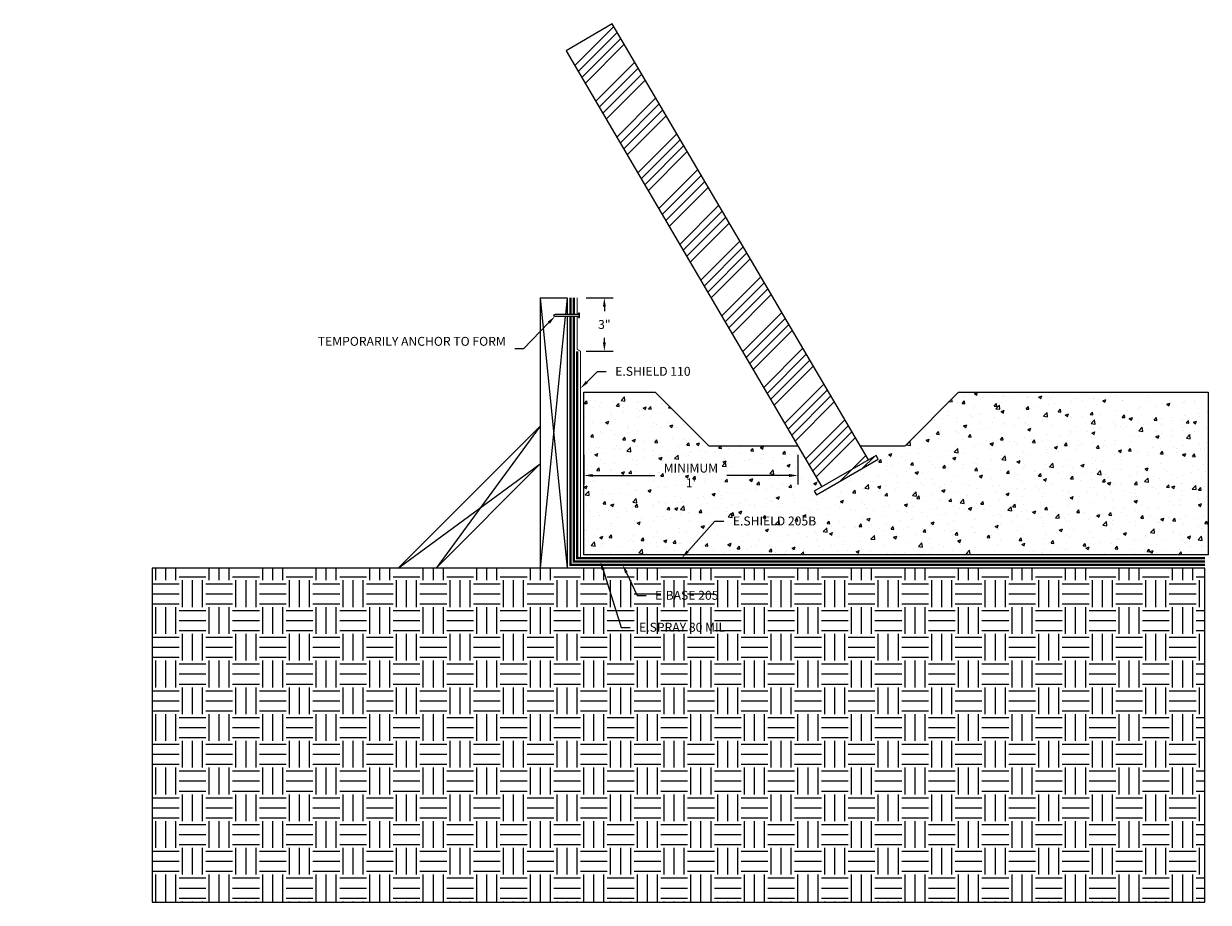
# Model space of a CAD drawing. Units: inches. Extents: x 161.8 to 228.2, y 159.5 to 208.7.
import ezdxf
from ezdxf import colors
from ezdxf.entities.mleader import LeaderData, LeaderLine
from ezdxf.math import Vec2, Vec3

# ---------------------------------------------------------------- set-up
doc = ezdxf.new("R2010")
doc.units = ezdxf.units.IN
doc.header["$MEASUREMENT"] = 0
for name, pattern in [('ACAD_ISO02W100', [15, 12, -3]), ('HIDDEN2', [0.1875, 0.125, -0.0625]), ('PHANTOM2', [1.25, 0.625, -0.125, 0.125, -0.125, 0.125, -0.125])]:
    doc.linetypes.add(name, pattern=pattern)
for name, color, linetype, true_color in [('E-BASE 205', 7, 'PHANTOM2', 0x0929dc), ('E-SHIELD 110', 7, 'ACAD_ISO02W100', 0xead40b), ('E-SHIELD-205B', 7, 'HIDDEN2', 0x62afcb), ('E-SPRAY 80', 7, 'Continuous', 0x89399d)]:
    doc.layers.add(name, color=color, linetype=linetype, true_color=true_color)
for name, color, linetype in [('Z-Anchors', 4, 'Continuous'), ('Z-Conditions', 10, 'Continuous'), ('Z-Dimension', 3, 'Continuous'), ('Z-TEXT', 3, 'Continuous')]:
    doc.layers.add(name, color=color, linetype=linetype)
doc.styles.add('ARIAL', font='arial.ttf')
doc.dimstyles.new('Arial', dxfattribs={"dimtxt": 0.125, "dimasz": 0.125, "dimexe": 0.125, "dimexo": 0.125, "dimgap": 0.125, "dimtad": 0, "dimtih": 1, "dimtoh": 1, "dimdec": 5, "dimzin": 0, "dimdsep": 46, "dimlunit": 4, "dimtxsty": 'ARIAL', "dimcen": 0.125, "dimclrd": 256, "dimclre": 256, "dimclrt": 256, "dimadec": 0, "dimazin": 0, "dimtfac": 1, "dimtdec": 5, "dimtofl": 0, "dimtmove": 0, "dimatfit": 3, "dimfxl": 1, "dimtfill": 1, "dimtfillclr": 256, "dimfrac": 2, "dimtolj": 1, "dimtzin": 0, "dimlwd": -1, "dimlwe": -1, "dimarcsym": 0})

# ---------------------------------------------------------------- blocks, each defined once
blk = doc.blocks.new('*D13')
at = {"layer": 'Defpoints', "color": 0, "transparency": 16777216}
for p in [(193.22, 185.057), (205.22, 185.057), (193.22, 183.39)]:
    blk.add_point(p, dxfattribs=at)
at = {"layer": 'Z-Dimension', "transparency": 16777216}
for p, q in [((193.22, 184.557), (193.22, 182.89)), ((205.22, 184.557), (205.22, 182.89)), ((193.72, 183.39), (197.201, 183.39)), ((204.72, 183.39), (201.239, 183.39))]:
    blk.add_line(p, q, dxfattribs=at)
for points in [[(193.72, 183.473), (193.72, 183.306), (193.22, 183.39)], [(204.72, 183.473), (204.72, 183.306), (205.22, 183.39)]]:
    blk.add_solid(points, dxfattribs=at)
at = {"layer": 'Z-Dimension', "transparency": 16777216, "insert": (199.22, 183.39), "char_height": 0.5, "attachment_point": 5, "style": 'ARIAL', "bg_fill": 3, "box_fill_scale": 1.25, "bg_fill_color": 256, "bg_fill_true_color": 13158600, "bg_fill_transparency": 0}
blk.add_mtext("\\A1;MINIMUM\\P1'", dxfattribs=at)
blk = doc.blocks.new('*D14')
at = {"layer": 'Defpoints', "color": 0, "transparency": 16777216}
for p in [(192.843, 193.355), (194.37, 193.355), (192.843, 190.355)]:
    blk.add_point(p, dxfattribs=at)
at = {"layer": 'Z-Dimension', "transparency": 16777216}
for p, q in [((193.343, 193.355), (194.87, 193.355)), ((194.37, 192.855), (194.37, 192.611)), ((194.37, 190.855), (194.37, 191.1)), ((193.343, 190.355), (194.87, 190.355))]:
    blk.add_line(p, q, dxfattribs=at)
for points in [[(194.286, 192.855), (194.453, 192.855), (194.37, 193.355)], [(194.286, 190.855), (194.453, 190.855), (194.37, 190.355)]]:
    blk.add_solid(points, dxfattribs=at)
at = {"layer": 'Z-Dimension', "transparency": 16777216, "insert": (194.37, 191.855), "char_height": 0.5, "attachment_point": 5, "style": 'ARIAL', "bg_fill": 3, "box_fill_scale": 1.25, "bg_fill_color": 256, "bg_fill_true_color": 13158600, "bg_fill_transparency": 0}
blk.add_mtext('\\A1;3"', dxfattribs=at)

msp = doc.modelspace()

# ---------------------------------------------------------------- hatches: boundary and pattern name
at = {"layer": 'Z-Conditions'}
h = msp.add_hatch(dxfattribs=at)
h.set_pattern_fill('ANSI34', color=256, scale=3)
h.set_pattern_definition([(45, (194.4586, 176.3065), (-1.59099, 1.59099), []), (45, (194.9889, 176.3065), (-1.59099, 1.59099), []), (45, (195.5192, 176.3065), (-1.59099, 1.59099), []), (45, (196.0495, 176.3065), (-1.59099, 1.59099), [])])
h.paths.add_polyline_path([(206.567324, 182.762877), (209.165468, 184.262917), (194.807476, 208.719554), (192.220368, 207.200716)])
h.paths.add_polyline_path([(206.134311, 182.512877), (206.259311, 182.296371), (209.723481, 184.296411), (209.598481, 184.512917)])
h = msp.add_hatch(dxfattribs=at)
h.set_pattern_fill('EARTH', color=256, scale=6)
h.set_pattern_definition([(0, (169.0329, 170.1982), (1.5, 1.5), [1.5, -1.5]), (0, (169.0329, 170.7607), (1.5, 1.5), [1.5, -1.5]), (0, (169.0329, 171.3232), (1.5, 1.5), [1.5, -1.5]), (90, (169.2204, 171.5107), (-1.5, 1.5), [1.5, -1.5]), (90, (169.7829, 171.5107), (-1.5, 1.5), [1.5, -1.5]), (90, (170.3454, 171.5107), (-1.5, 1.5), [1.5, -1.5])])
h.paths.add_polyline_path([(193.032868, 178.198239), (169.032868, 178.198239), (169.032868, 159.46038), (228.032868, 159.46038), (228.032868, 178.198239)])

# ---------------------------------------------------------------- linework, layer by layer
at = {"layer": 'E-BASE 205', "ltscale": 0.25, "const_width": 0.125}
msp.add_lwpolyline([(192.468319, 192.413577), (192.468319, 193.355475)], dxfattribs=at)
at = {"layer": 'E-SHIELD 110', "ltscale": 0.05, "const_width": 0.048951}
msp.add_lwpolyline([(192.843319, 192.413577), (192.843319, 193.355475)], dxfattribs=at)
at = {"layer": 'E-SPRAY 80', "ltscale": 0.5, "const_width": 0.125}
msp.add_lwpolyline([(192.655819, 192.413577), (192.655819, 193.355475)], dxfattribs=at)
at = {"layer": 'Z-Anchors'}
for p, q in [((192.973927, 192.491702), (192.911427, 192.491702)), ((192.911427, 192.491702), (192.911427, 192.413577)), ((192.911427, 192.319827), (192.911427, 192.241702)), ((192.911427, 192.241702), (192.973927, 192.241702)), ((192.973927, 192.241702), (192.973927, 192.491702))]:
    msp.add_line(p, q, dxfattribs=at)
at = {"layer": 'Z-Conditions'}
for p, q in [((190.780819, 193.355475), (190.780819, 178.198239)), ((190.780819, 193.355475), (192.280819, 193.355475)), ((190.780819, 193.355475), (192.280819, 178.198239)), ((192.280819, 193.355475), (192.187606, 192.413577)), ((192.280819, 193.355475), (192.280819, 192.413577)), ((192.178328, 192.319827), (190.780819, 178.198239)), ((192.280819, 192.319827), (192.280819, 178.198239)), ((190.780819, 186.163433), (182.815625, 178.198239)), ((190.780819, 186.163433), (184.936945, 178.198239)), ((182.815625, 178.198239), (190.780819, 184.042113)), ((190.780819, 184.042113), (184.936945, 178.198239))]:
    msp.add_line(p, q, dxfattribs=at)
for points in [[(209.165468, 184.262917), (194.807476, 208.719554), (192.220368, 207.200716), (206.567324, 182.762877)], [(208.699155, 185.05721), (211.220368, 185.05721), (214.220368, 188.05721), (228.220368, 188.05721), (228.220368, 178.948239), (193.220368, 178.948239), (193.220368, 188.05721), (197.220368, 188.05721), (200.220368, 185.05721), (205.220368, 185.05721)]]:
    msp.add_lwpolyline(points, dxfattribs=at)
for points in [[(206.259311, 182.296371), (209.723481, 184.296411), (209.598481, 184.512917), (206.134311, 182.512877)], [(193.032868, 178.198239), (169.032868, 178.198239), (169.032868, 159.46038), (228.032868, 159.46038), (228.032868, 178.198239)]]:
    msp.add_lwpolyline(points, close=True, dxfattribs=at)

# ---------------------------------------------------------------- next in the draw order: dimensions: what is measured, and where the dimension line sits
at = {"layer": 'Z-Dimension'}
dim = msp.add_linear_dim(base=(193.220368, 183.38952), p1=(205.220368, 185.05721), p2=(193.220368, 185.05721), angle=180, text='MINIMUM\\P<>', dimstyle='Arial', override={"dimscale": 4}, dxfattribs=at)
dim.commit()
dim.dimension.update_dxf_attribs({"geometry": '*D13', "text_midpoint": (199.220368, 183.38952), "dimtype": 161})

# ---------------------------------------------------------------- next in the draw order: leaders
at = {"layer": 'Z-TEXT'}
ml = msp.add_multileader_mtext('Standard', dxfattribs=at)
ml.set_content('TEMPORARILY ANCHOR TO FORM', color=256, style='ARIAL')
ml.set_leader_properties(color=256, linetype='ByLayer', lineweight=-1)
ml.build(insert=Vec2(0, 0))
ml.multileader.update_dxf_attribs({"text_left_attachment_type": 2, "text_right_attachment_type": 2, "dogleg_length": 0.125, "arrow_head_size": 0.5, "scale": 4})
ctx = ml.context
ctx.base_point, ctx.scale, ctx.char_height, ctx.arrow_head_size, ctx.landing_gap_size, ctx.plane_origin = Vec3(181.955718, 190.48186), 4, 0.5, 0.5, 0.5, Vec3(191.682157, 192.319827)
ctx.left_attachment, ctx.right_attachment, ctx.text_align_type = 2, 2, 2
notes = []
notes.append((ctx, [(0, (1, 1, 0), (189.84419, 190.48186), (-1, 0), 0.5, [(0, [(191.607159, 192.319827)], 0, [])])]))
ctx.mtext.insert, ctx.mtext.width, ctx.mtext.alignment, ctx.mtext.flow_direction = Vec3(188.84419, 191.161658), 6.75511988, 3, 5
ctx.mtext.has_bg_fill, ctx.mtext.bg_color, ctx.mtext.bg_scale_factor, ctx.mtext.bg_transparency, ctx.mtext.use_window_bg_color = 1, -1027028792, 1.5, 0, 1
for ctx, leaders in notes:
    for number, flags, end, landing, length, lines in leaders:
        leader = LeaderData()
        leader.index, (leader.has_last_leader_line, leader.has_dogleg_vector, leader.attachment_direction) = number, flags
        leader.last_leader_point, leader.dogleg_vector, leader.dogleg_length = Vec3(end), Vec3(landing), length
        for number, points, colour, breaks in lines:
            line = LeaderLine()
            line.index, line.vertices, line.color, line.breaks = number, Vec3.list(points), colors.encode_raw_color(colour), breaks
            leader.lines.append(line)
        ctx.leaders.append(leader)

# ---------------------------------------------------------------- next in the draw order: hatches: boundary and pattern name
at = {"layer": 'Z-Conditions'}
h = msp.add_hatch(dxfattribs=at)
h.set_pattern_fill('AR-CONC', color=256, scale=0.25)
h.set_pattern_definition([(50, (148.2544, 163.6171), (1.79315, -0.15688), [0.1875, -2.0625]), (355, (148.2544, 163.617), (-0.34688, 1.88048), [0.15, -1.65]), (100.4514, (148.4038, 163.604), (1.446272, 1.7236), [0.15935, -1.752855]), (46.1842, (148.2544, 164.117), (2.668103, -0.4138), [0.28125, -3.09375]), (96.6356, (148.4767, 164.0826), (2.336655, 2.4353), [0.23903, -2.629284]), (351.184, (148.2544, 164.117), (2.336655, 2.4353), [0.225, -2.475]), (21, (148.5044, 163.9921), (1.492268, -1.006547), [0.1875, -2.0625]), (326, (148.5044, 163.992), (0.60829, 1.812875), [0.15, -1.65]), (71.4514, (148.6287, 163.9082), (2.100556, 0.806328), [0.15935, -1.752855]), (37.5, (148.25436, 163.6171), (0.0303996, 0.8322346), [0, -1.63, 0, -1.675, 0, -1.65625]), (7.5, (148.2544, 163.6171), (0.657674, 0.986029), [0, -0.955, 0, -1.5925, 0, -0.63125]), (327.5, (147.69686, 163.6171), (1.334556, -0.056387), [0, -0.625, 0, -1.95, 0, -2.5875]), (317.5, (147.4469, 163.6171), (1.457965, 0.250262), [0, -0.8125, 0, -1.295, 0, -1.8375])])
h.paths.add_polyline_path([(228.220368, 178.948239), (228.220368, 188.05721), (214.220368, 188.05721), (211.220368, 185.05721), (208.699155, 185.05721), (209.165468, 184.262917), (209.598481, 184.512917), (209.723481, 184.296411), (206.259311, 182.296371), (206.134311, 182.512877), (206.567324, 182.762877), (205.220368, 185.05721), (200.220368, 185.05721), (197.220368, 188.05721), (193.220368, 188.05721), (193.220368, 178.948239)])
h.paths.add_polyline_path([(197.524597, 182.449832), (200.917162, 182.449832), (200.917162, 184.314543), (197.524597, 184.314543)], flags=24)

# ---------------------------------------------------------------- next in the draw order: linework, layer by layer
at = {"layer": 'E-BASE 205', "ltscale": 0.25, "const_width": 0.125}
msp.add_lwpolyline([(228.032868, 178.385739), (192.468319, 178.385739), (192.468319, 192.319827)], dxfattribs=at)
at = {"layer": 'E-SHIELD 110', "ltscale": 0.05, "const_width": 0.048951}
msp.add_lwpolyline([(193.030819, 178.760739), (193.030819, 190.355475), (192.843319, 190.463728), (192.843319, 192.319827)], dxfattribs=at)
at = {"layer": 'E-SHIELD-205B', "ltscale": 0.5, "const_width": 0.125}
msp.add_lwpolyline([(228.032868, 178.760739), (192.843319, 178.760739), (192.843319, 190.355475)], dxfattribs=at)
at = {"layer": 'E-SPRAY 80', "ltscale": 0.5, "const_width": 0.125}
msp.add_lwpolyline([(228.032868, 178.573239), (192.655819, 178.573239), (192.655819, 192.319827)], dxfattribs=at)
at = {"layer": 'Z-Anchors'}
for p, q in [((191.607159, 192.413577), (191.498906, 192.366702)), ((191.498906, 192.366702), (191.607159, 192.319827)), ((192.911427, 192.413577), (191.607159, 192.413577)), ((191.607159, 192.319827), (192.911427, 192.319827))]:
    msp.add_line(p, q, dxfattribs=at)

# ---------------------------------------------------------------- next in the draw order: dimensions: what is measured, and where the dimension line sits
at = {"layer": 'Z-Dimension'}
dim = msp.add_linear_dim(base=(194.369614, 193.355475), p1=(192.843319, 190.355475), p2=(192.843319, 193.355475), angle=90, dimstyle='Arial', override={"dimscale": 4}, dxfattribs=at)
dim.commit()
dim.dimension.update_dxf_attribs({"geometry": '*D14', "text_midpoint": (194.369614, 191.855475), "dimtype": 161})

# ---------------------------------------------------------------- next in the draw order: leaders
at = {"layer": 'Z-TEXT'}
ml = msp.add_multileader_mtext('Standard', dxfattribs=at)
ml.set_content('E.SHIELD 110', color=256, style='ARIAL')
ml.set_leader_properties(color=256, linetype='ByLayer', lineweight=-1)
ml.build(insert=Vec2(0, 0))
ml.multileader.update_dxf_attribs({"text_left_attachment_type": 2, "text_right_attachment_type": 2, "dogleg_length": 0.125, "arrow_head_size": 0.5, "scale": 4})
ctx = ml.context
ctx.base_point, ctx.scale, ctx.char_height, ctx.arrow_head_size, ctx.landing_gap_size, ctx.plane_origin = Vec3(194.477896, 189.221835), 4, 0.5, 0.5, 0.5, Vec3(193.030819, 188.274758)
ctx.left_attachment, ctx.right_attachment = 2, 2
notes = []
notes.append((ctx, [(0, (1, 1, 0), (193.977896, 189.221835), (1, 0), 0.5, [(0, [(193.030819, 188.274758)], 0, [])])]))
ctx.mtext.insert, ctx.mtext.flow_direction = Vec3(194.977896, 189.480362), 5
ctx.mtext.has_bg_fill, ctx.mtext.bg_color, ctx.mtext.bg_scale_factor, ctx.mtext.bg_transparency, ctx.mtext.use_window_bg_color = 1, -1027028792, 1.5, 0, 1
ml = msp.add_multileader_mtext('Standard', dxfattribs=at)
ml.set_content('E.SHIELD 205B', color=256, style='ARIAL')
ml.set_leader_properties(color=256, linetype='ByLayer', lineweight=-1)
ml.build(insert=Vec2(0, 0))
ml.multileader.update_dxf_attribs({"text_left_attachment_type": 2, "text_right_attachment_type": 2, "dogleg_length": 0.125, "arrow_head_size": 0.5, "scale": 4})
ctx = ml.context
ctx.base_point, ctx.scale, ctx.char_height, ctx.arrow_head_size, ctx.landing_gap_size, ctx.plane_origin = Vec3(201.070135, 180.83007), 4, 0.5, 0.5, 0.5, Vec3(198.704986, 178.760739)
ctx.left_attachment, ctx.right_attachment = 2, 2
notes.append((ctx, [(0, (1, 1, 0), (200.570135, 180.83007), (1, 0), 0.5, [(0, [(198.704986, 178.760739)], 0, [])])]))
ctx.mtext.insert, ctx.mtext.flow_direction = Vec3(201.570135, 181.088596), 5
ctx.mtext.has_bg_fill, ctx.mtext.bg_color, ctx.mtext.bg_scale_factor, ctx.mtext.bg_transparency, ctx.mtext.use_window_bg_color = 1, -1027028792, 1.5, 0, 1
for ctx, leaders in notes:
    for number, flags, end, landing, length, lines in leaders:
        leader = LeaderData()
        leader.index, (leader.has_last_leader_line, leader.has_dogleg_vector, leader.attachment_direction) = number, flags
        leader.last_leader_point, leader.dogleg_vector, leader.dogleg_length = Vec3(end), Vec3(landing), length
        for number, points, colour, breaks in lines:
            line = LeaderLine()
            line.index, line.vertices, line.color, line.breaks = number, Vec3.list(points), colors.encode_raw_color(colour), breaks
            leader.lines.append(line)
        ctx.leaders.append(leader)

# ---------------------------------------------------------------- next in the draw order: leaders
ml = msp.add_multileader_mtext('Standard', dxfattribs=at)
ml.set_content('E.SPRAY 80 MIL', color=256, style='ARIAL')
ml.set_leader_properties(color=256, linetype='ByLayer', lineweight=-1)
ml.build(insert=Vec2(0, 0))
ml.multileader.update_dxf_attribs({"text_left_attachment_type": 2, "text_right_attachment_type": 2, "dogleg_length": 0.125, "arrow_head_size": 0.5, "scale": 4})
ctx = ml.context
ctx.base_point, ctx.scale, ctx.char_height, ctx.arrow_head_size, ctx.landing_gap_size, ctx.plane_origin = Vec3(195.81375, 174.872439), 4, 0.5, 0.5, 0.5, Vec3(193.788424, 177.833787)
ctx.left_attachment, ctx.right_attachment = 2, 2
notes = []
notes.append((ctx, [(0, (1, 1, 0), (195.31375, 174.872439), (1, 0), 0.5, [(0, [(194.146805, 178.573239)], 0, [])])]))
ctx.mtext.insert, ctx.mtext.flow_direction = Vec3(196.31375, 175.130966), 5
ctx.mtext.has_bg_fill, ctx.mtext.bg_color, ctx.mtext.bg_scale_factor, ctx.mtext.bg_transparency, ctx.mtext.use_window_bg_color = 1, -1027028792, 1.5, 0, 1
for ctx, leaders in notes:
    for number, flags, end, landing, length, lines in leaders:
        leader = LeaderData()
        leader.index, (leader.has_last_leader_line, leader.has_dogleg_vector, leader.attachment_direction) = number, flags
        leader.last_leader_point, leader.dogleg_vector, leader.dogleg_length = Vec3(end), Vec3(landing), length
        for number, points, colour, breaks in lines:
            line = LeaderLine()
            line.index, line.vertices, line.color, line.breaks = number, Vec3.list(points), colors.encode_raw_color(colour), breaks
            leader.lines.append(line)
        ctx.leaders.append(leader)

# ---------------------------------------------------------------- next in the draw order: leaders
ml = msp.add_multileader_mtext('Standard', dxfattribs=at)
ml.set_content('E.BASE 205', color=256, style='ARIAL')
ml.set_leader_properties(color=256, linetype='ByLayer', lineweight=-1)
ml.build(insert=Vec2(0, 0))
ml.multileader.update_dxf_attribs({"text_left_attachment_type": 2, "text_right_attachment_type": 2, "dogleg_length": 0.125, "arrow_head_size": 0.5, "scale": 4})
ctx = ml.context
ctx.base_point, ctx.scale, ctx.char_height, ctx.arrow_head_size, ctx.landing_gap_size, ctx.plane_origin = Vec3(196.713828, 176.663185), 4, 0.5, 0.5, 0.5, Vec3(194.688502, 176.933709)
ctx.left_attachment, ctx.right_attachment = 2, 2
notes = []
notes.append((ctx, [(0, (1, 1, 0), (196.213828, 176.663185), (1, 0), 0.5, [(0, [(195.392239, 178.385739)], 0, [])])]))
ctx.mtext.insert, ctx.mtext.flow_direction = Vec3(197.213828, 176.921712), 5
ctx.mtext.has_bg_fill, ctx.mtext.bg_color, ctx.mtext.bg_scale_factor, ctx.mtext.bg_transparency, ctx.mtext.use_window_bg_color = 1, -1027028792, 1.5, 0, 1
for ctx, leaders in notes:
    for number, flags, end, landing, length, lines in leaders:
        leader = LeaderData()
        leader.index, (leader.has_last_leader_line, leader.has_dogleg_vector, leader.attachment_direction) = number, flags
        leader.last_leader_point, leader.dogleg_vector, leader.dogleg_length = Vec3(end), Vec3(landing), length
        for number, points, colour, breaks in lines:
            line = LeaderLine()
            line.index, line.vertices, line.color, line.breaks = number, Vec3.list(points), colors.encode_raw_color(colour), breaks
            leader.lines.append(line)
        ctx.leaders.append(leader)

doc.saveas('drawing.dxf')
